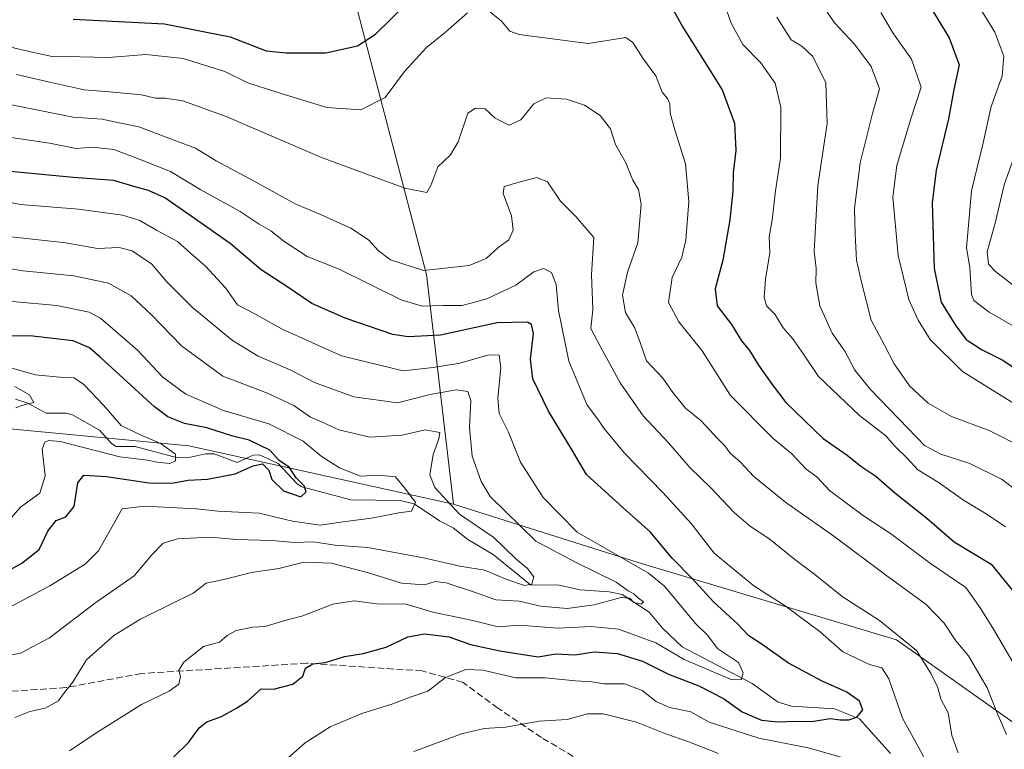
# Model space of a CAD drawing. Units: metres. Extents: x 644778 to 648234, y 4739205 to 4741592.
# Drawn here: x 645487 to 645725, y 4740553 to 4740729 of the extents above; entities that cross this region are included whole.
import ezdxf

# ---------------------------------------------------------------- set-up
doc = ezdxf.new("R2010")
doc.units = ezdxf.units.M
doc.header["$MEASUREMENT"] = 0
doc.linetypes.add('DGN Style 3', pattern=[2.307223, 1.648017, -0.659207])
for name, color, linetype, lineweight in [('Arbolado forestal CxS', 92, 'Continuous', 0), ('Corriente natural lineal', 142, 'Continuous', 13), ('Curva de nivel maestra', 30, 'Continuous', 30), ('Curva de nivel normal', 30, 'Continuous', 0), ('Senda', 7, 'DGN Style 3', 0)]:
    doc.layers.add(name, color=color, linetype=linetype, lineweight=lineweight)

msp = doc.modelspace()

# ---------------------------------------------------------------- linework, layer by layer
at = {"layer": 'Arbolado forestal CxS', "color": 92, "linetype": 'Continuous', "lineweight": 0}
for points in [[(645566.8187, 4740738.8653, 881.494), (645585.3537, 4740667.7689, 860.4978), (645591.8751, 4740612.1059, 835.037), (645527.7931, 4740626.2223, 822.5072), (645452.9209, 4740633.3221, 807.5629)], [(645729.9143, 4740557.5591, 866.1061), (645699.2353, 4740579.2811, 859.0142), (645636.8925, 4740597.9095, 845.4275), (645591.8751, 4740612.1059, 835.037), (645585.3537, 4740667.7689, 860.4978), (645566.8187, 4740738.8653, 881.494)], [(645566.8187, 4740738.8653, 881.494), (645585.3537, 4740667.7689, 860.4978), (645591.8751, 4740612.1059, 835.037)], [(645566.8187, 4740738.8653, 881.494), (645585.3537, 4740667.7689, 860.4978), (645591.8751, 4740612.1059, 835.037)], [(645452.9209, 4740633.3221, 807.5629), (645527.7931, 4740626.2223, 822.5072), (645591.8751, 4740612.1059, 835.037), (645636.8925, 4740597.9095, 845.4275), (645699.2353, 4740579.2811, 859.0142), (645729.9143, 4740557.5591, 866.1061)], [(645452.9209, 4740633.3221, 807.5629), (645527.7931, 4740626.2223, 822.5072), (645591.8751, 4740612.1059, 835.037)], [(645452.9209, 4740633.3221, 807.5629), (645527.7931, 4740626.2223, 822.5072), (645591.8751, 4740612.1059, 835.037)], [(645591.8751, 4740612.1059, 835.037), (645636.8925, 4740597.9095, 845.4275), (645699.2353, 4740579.2811, 859.0142), (645729.9143, 4740557.5591, 866.1061)]]:
    msp.add_polyline3d(points, dxfattribs=at)
at = {"layer": 'Corriente natural lineal', "color": 142, "linetype": 'Continuous', "lineweight": 13}
msp.add_polyline3d([(645697.7313, 4740551.746, 852.0523), (645690.2601, 4740560.1557, 849.973), (645684.1748, 4740562.5826, 848.1085), (645673.7585, 4740563.2047, 846.3634), (645670.5419, 4740564.1627, 846.3214), (645664.2143, 4740568.7177, 845.5804), (645647.3277, 4740577.5338, 842.0399), (645642.5663, 4740582.0492, 841.5104), (645639.3372, 4740585.9671, 840.867), (645632.7201, 4740590.282, 839.8684), (645629.6351, 4740590.9121, 838.9808), (645622.4702, 4740591.3978, 836.688), (645617.5049, 4740592.5363, 835.3345), (645610.5518, 4740592.5754, 834.3811), (645601.5183, 4740599.9359, 833.4005), (645595.3522, 4740603.5507, 833.1855), (645591.7781, 4740606.4314, 832.9404), (645588.4939, 4740608.1066, 831.3235), (645582.3616, 4740612.1932, 829.5036), (645579, 4740613, 828.8166), (645567.0351, 4740613.1929, 827.6662), (645555.1364, 4740616.3009, 824.9227), (645553.99, 4740617.0428, 824.4852), (645549.449, 4740621.988, 824.161), (645544.9295, 4740624.0381, 824.4234), (645543.3882, 4740623.9698, 824.1894), (645539.467, 4740622.226, 822.8324), (645533.8859, 4740624.2805, 822.5041), (645531.8264, 4740624.3215, 822.1154), (645528.1714, 4740623.4945, 820.9585), (645525.0699, 4740623.3599, 820.0987), (645514.8217, 4740626.0535, 818.9338), (645510.1614, 4740626.0918, 818.4844), (645509.0439, 4740626.8416, 818.1241), (645506.1582, 4740630.0601, 817.7352), (645499.5653, 4740633.724, 816.5294), (645497.9887, 4740634.152, 816.4443), (645493.2054, 4740634.1769, 815.4282), (645488.7769, 4740636.5533, 814.4471), (645485.7559, 4740637.586, 814.2992)], dxfattribs=at)
at = {"layer": 'Curva de nivel maestra', "color": 30, "linetype": 'Continuous', "lineweight": 30, "flags": 128}
for points, elevation in [([(645499.75, 4740729.6001), (645521.85, 4740728.4901), (645537.78, 4740725.3401), (645546.5, 4740721.9001), (645551.33, 4740721.4101), (645560.99, 4740721.4701), (645568.67, 4740723.1301), (645573, 4740725.9301), (645580.98, 4740733.7801)], 875), ([(645643.92, 4740734.0801), (645647.46, 4740727.6801), (645657.02, 4740712.5001), (645659.99, 4740704.4501), (645660.3, 4740697.7601), (645659.61, 4740692.4001), (645659.53, 4740687.9501), (645658.83, 4740681.0001), (645657.17, 4740671.2101), (645655.32, 4740664.2701), (645655.8, 4740660.1701), (645659.23, 4740655.6501), (645661.66, 4740651.7001), (645663.61, 4740649.3501), (645665.78, 4740645.7801), (645669.08, 4740641.0901), (645672.41, 4740636.7901), (645681.48, 4740628.0601), (645687.28, 4740624.0201), (645690.56, 4740621.3001), (645694.24, 4740618.8801), (645698.74, 4740614.9501), (645706.59, 4740608.7101), (645713.2, 4740603.0301), (645722.14, 4740597.5901), (645727.38, 4740591.1701)], 875), ([(645707.32, 4740732.7701), (645711.94, 4740725.1101), (645714.37, 4740718.5401), (645713.09, 4740712.6001), (645711.85, 4740705.4701), (645708.85, 4740693.0001), (645707.87, 4740685.1201), (645708.31, 4740669.2101), (645710.02, 4740661.0801), (645713.59, 4740655.2901), (645716.06, 4740652.0301), (645719.84, 4740649.6001), (645725.01, 4740647.0301), (645731.3, 4740642.7101)], 900), ([(645523.99, 4740550.7801), (645527.79, 4740554.4501), (645530.3, 4740557.9301), (645532.14, 4740559.3601), (645535.66, 4740560.6601), (645539.33, 4740562.7201), (645541.99, 4740564.3801), (645545.33, 4740567.4101), (645548.33, 4740567.3001), (645553.01, 4740568.4901), (645555.4, 4740570.4601), (645556.01, 4740572.3801), (645557.81, 4740573.4101), (645560.93, 4740573.7601), (645565.48, 4740575.1901), (645569.99, 4740575.9501), (645575.59, 4740577.5101), (645580.8, 4740579.9901), (645584.87, 4740580.7301), (645590.87, 4740579.9901), (645595.98, 4740578.1001), (645603.13, 4740576.5801), (645612.38, 4740575.1701), (645616.68, 4740575.8901), (645621.33, 4740575.6201), (645625.99, 4740576.3701), (645631.66, 4740575.9601), (645637.66, 4740574.0601), (645643.99, 4740570.9701), (645651.33, 4740568.1101), (645657.33, 4740565.0501), (645661.84, 4740561.8201), (645666.51, 4740559.8201), (645670.57, 4740559.3601), (645674.78, 4740559.5701), (645678.71, 4740559.5201), (645683.12, 4740560.2101), (645685.66, 4740559.9101), (645687.66, 4740559.9101), (645689.64, 4740560.5301), (645691.06, 4740562.3201), (645690.28, 4740564.4401), (645687.2, 4740566.5601), (645681.18, 4740569.2201), (645673.08, 4740573.6001), (645666.66, 4740578.1101), (645663.42, 4740580.2001), (645660.76, 4740583.0401), (645654.92, 4740588.4501), (645649.68, 4740594.1201), (645644.83, 4740599.0201), (645639.54, 4740605.4101), (645633.84, 4740610.5401), (645628.68, 4740615.2301), (645624.12, 4740619.3001), (645620.62, 4740625.1701), (645614.9, 4740634.6801), (645611.14, 4740642.4901), (645610.54, 4740647.2601), (645611.26, 4740653.4501), (645610.77, 4740655.6701), (645609.82, 4740656.1901), (645602.48, 4740656.0601), (645588.74, 4740653.0801), (645580.89, 4740652.6601), (645577.17, 4740653.2601), (645565.64, 4740657.1701), (645557.55, 4740660.7401), (645551.56, 4740664.8501), (645545.33, 4740668.9001), (645537.77, 4740675.2301), (645528.33, 4740681.8501), (645521.96, 4740686.3301), (645517.99, 4740688.1401), (645515.06, 4740688.8701), (645509.61, 4740690.5001), (645499.78, 4740691.2801), (645484.55, 4740692.6801)], 850), ([(645478.82, 4740593.1401), (645487.3, 4740597.8001), (645491.49, 4740601.1801), (645493.65, 4740605.6201), (645495.68, 4740608.1401), (645498.02, 4740609.0401), (645500, 4740611.5201), (645500.86, 4740617.2701), (645502.31, 4740619.1701), (645507.81, 4740618.8201), (645518.12, 4740617.2801), (645523.66, 4740617.2201), (645527.66, 4740617.9401), (645532.33, 4740618.1401), (645538.99, 4740619.4601), (645543.33, 4740621.4401), (645545.63, 4740621.9101), (645547.17, 4740620.3901), (645547.92, 4740618.0701), (645550.73, 4740615.3301), (645554.89, 4740613.9201), (645556.24, 4740615.0901), (645555.76, 4740616.5401), (645553.77, 4740618.4701), (645552.14, 4740620.9901), (645549.66, 4740622.7201), (645547.43, 4740625.2301), (645542.39, 4740627.6501), (645538.43, 4740628.5801), (645532.11, 4740630.5801), (645526.7, 4740631.6701), (645522.71, 4740633.3101), (645519.5, 4740635.6701), (645506.33, 4740647.7301), (645503.71, 4740650.0101), (645499.8, 4740651.6501), (645489.23, 4740652.8701), (645480.66, 4740652.7801)], 825)]:
    msp.add_lwpolyline(points, dxfattribs=dict(at, elevation=elevation))
at = {"layer": 'Curva de nivel normal', "color": 30, "linetype": 'Continuous', "lineweight": 0, "flags": 128}
for points, elevation in [([(645655.26, 4740739.7101), (645659.17, 4740728.6001), (645661.97, 4740723.5001), (645666.28, 4740719.0801), (645669.82, 4740714.1101), (645671.17, 4740708.2501), (645671.14, 4740695.9401), (645669.89, 4740688.0101), (645669.11, 4740680.9001), (645668.4, 4740676.8601), (645668.54, 4740673.0001), (645667.47, 4740666.5901), (645667.13, 4740662.2601), (645667.73, 4740660.1801), (645669.72, 4740658.1801), (645671.72, 4740654.8301), (645674.02, 4740652.2501), (645676.68, 4740648.4801), (645680.32, 4740643.0701), (645690.26, 4740633.6001), (645696.67, 4740628.6901), (645698.85, 4740626.2101), (645701.86, 4740623.2001), (645704.4, 4740620.4601), (645709.29, 4740617.4401), (645715.48, 4740613.0901), (645720.97, 4740609.8001), (645725.6, 4740606.6201)], 880), ([(645677.93, 4740738.0601), (645684.23, 4740728.6801), (645689.06, 4740723.5101), (645693.08, 4740718.1601), (645695.09, 4740712.7201), (645693.38, 4740706.7201), (645690.43, 4740694.7701), (645689.01, 4740683.7301), (645689.22, 4740677.5601), (645689.54, 4740671.2101), (645690.72, 4740665.9001), (645693.07, 4740656.6801), (645696.32, 4740650.6401), (645698.62, 4740646.1201), (645702.39, 4740640.7801), (645706.92, 4740636.6001), (645712.53, 4740633.3901), (645721.66, 4740629.9901), (645730.5, 4740625.4901)], 890), ([(645599.72, 4740732.1801), (645603.55, 4740729.1001), (645605.55, 4740726.6701), (645607.78, 4740725.9001), (645613.95, 4740725.1001), (645624.51, 4740723.6701), (645633.66, 4740725.1601), (645635.37, 4740723.9801), (645637.78, 4740720.1701), (645640.92, 4740715.8801), (645642.48, 4740711.9001), (645643.72, 4740710.3801), (645644.32, 4740709.0801), (645644.4, 4740706.8501), (645645.52, 4740702.8201), (645648.1, 4740694.6001), (645648.89, 4740685.4601), (645648.2, 4740676.0401), (645647.22, 4740671.9401), (645644.89, 4740667.0601), (645643.98, 4740660.9701), (645646.45, 4740656.2901), (645652.14, 4740649.2701), (645658.98, 4740638.4301), (645669.34, 4740628.0501), (645673.76, 4740624.3601), (645677.22, 4740620.6801), (645680.1, 4740618.5501), (645683.02, 4740615.4401), (645691.25, 4740609.3301), (645697.76, 4740605.0101), (645707.48, 4740597.7501), (645715.98, 4740591.9001), (645719.63, 4740586.8001), (645722.74, 4740581.8701), (645727.39, 4740573.8401)], 870), ([(645718.78, 4740733.3801), (645723.01, 4740726.4701), (645725.22, 4740720.6601), (645724.79, 4740715.7701), (645722.14, 4740708.4501), (645720.19, 4740699.6301), (645717.39, 4740688.0101), (645716.18, 4740674.2301), (645716.98, 4740669.4201), (645717.41, 4740662.8701), (645717.93, 4740661.4501), (645721.63, 4740658.6701), (645734.59, 4740651.2201)], 905), ([(645457.64, 4740731.3001), (645465.8, 4740728.0801), (645473.37, 4740726.4401), (645479.67, 4740724.7201), (645485.66, 4740722.5601), (645490.99, 4740721.3401), (645494.68, 4740720.6001), (645501.41, 4740720.4501), (645508.35, 4740720.3201), (645517.33, 4740721.0201), (645526.38, 4740720.1101), (645536.52, 4740716.9301), (645542.04, 4740714.2001), (645549.14, 4740711.9001), (645561.25, 4740708.1801), (645569.47, 4740707.6701), (645575.33, 4740710.6101), (645579.99, 4740716.9101), (645585.33, 4740722.7801), (645589.99, 4740726.4301), (645595.33, 4740731.1501)], 870), ([(645670.26, 4740730.1201), (645673.66, 4740724.5801), (645676.28, 4740723.1001), (645678.92, 4740720.5301), (645682.12, 4740714.1701), (645682.42, 4740704.3601), (645680.19, 4740689.3101), (645679.26, 4740673.3801), (645679.73, 4740669.1801), (645679.68, 4740665.7001), (645680.68, 4740660.1501), (645683.61, 4740653.5601), (645686.68, 4740649.2001), (645689.11, 4740644.5601), (645692.81, 4740639.9401), (645702.05, 4740630.4801), (645705.98, 4740626.3301), (645709.94, 4740624.2001), (645716.94, 4740621.9501), (645724.66, 4740618.1801), (645728.96, 4740614.9801)], 885), ([(645695.45, 4740731.2001), (645698.47, 4740726.0901), (645702.83, 4740719.9101), (645705.21, 4740713.1701), (645702.62, 4740705.2301), (645699.26, 4740694.1201), (645698.36, 4740686.4501), (645699.6, 4740672.3801), (645702.22, 4740661.6801), (645704.44, 4740656.6601), (645707.41, 4740652.0401), (645715.24, 4740644.2301), (645727.8, 4740636.4101)], 895), ([(645486.05, 4740716.1701), (645494.46, 4740714.2401), (645502.4, 4740712.4801), (645508.59, 4740712.0301), (645516.33, 4740711.2901), (645519.68, 4740710.4601), (645522.09, 4740710.4601), (645526.35, 4740709.8001), (645536.81, 4740706.0101), (645559.94, 4740696.0701), (645580.15, 4740688.7001), (645585.44, 4740687.6501), (645586.43, 4740689.3001), (645588.1, 4740693.8501), (645591.18, 4740696.7201), (645593.07, 4740699.8901), (645595.4, 4740706.8401), (645597.23, 4740708.0601), (645599.55, 4740707.8501), (645601.99, 4740705.6501), (645605.38, 4740703.9601), (645608.21, 4740705.1801), (645611.38, 4740709.1101), (645614.31, 4740710.5601), (645619.27, 4740710.2001), (645623.64, 4740708.7401), (645627.4, 4740706.3001), (645629.9, 4740703.0301), (645631.14, 4740699.2601), (645633.68, 4740694.8001), (645635.33, 4740690.5901), (645636.71, 4740688.3801), (645637.39, 4740684.7801), (645636.57, 4740675.4201), (645634.04, 4740668.3401), (645632.84, 4740662.7601), (645633.6, 4740658.5101), (645635.75, 4740654.9401), (645637.05, 4740651.5001), (645638.63, 4740646.8201), (645642.61, 4740642.6401), (645645, 4740639.1801), (645648.14, 4740635.3401), (645651.86, 4740632.2801), (645655.83, 4740628.0301), (645657.64, 4740626.2901), (645658.91, 4740624.4601), (645661.45, 4740622.2701), (645664.66, 4740618.8601), (645672.38, 4740612.5601), (645684.06, 4740604.3601), (645696.55, 4740594.9701), (645706.39, 4740587.8501), (645710.73, 4740583.3201), (645713.57, 4740579.0201), (645716.62, 4740575.4101), (645721.19, 4740567.6501), (645723.43, 4740561.8801), (645725.86, 4740556.3201)], 865), ([(645484.02, 4740708.9801), (645499.76, 4740705.9001), (645506.75, 4740705.3801), (645511.28, 4740704.4001), (645515.71, 4740703.5001), (645522.32, 4740701.0201), (645529.43, 4740698.3601), (645534.42, 4740695.3001), (645542.54, 4740690.9601), (645553.52, 4740684.8401), (645560.21, 4740682.0501), (645566.99, 4740678.9601), (645571.33, 4740676.1401), (645573.66, 4740673.5701), (645576.66, 4740671.3401), (645584.66, 4740668.7001), (645595.66, 4740669.9201), (645599.82, 4740671.6501), (645602.65, 4740674.2001), (645605.3, 4740676.1801), (645606.33, 4740678.5101), (645605.92, 4740681.9501), (645603.95, 4740687.3501), (645604.19, 4740689.1001), (645607.46, 4740690.0201), (645612.1, 4740691.2301), (645614.67, 4740690.1901), (645617.78, 4740685.4801), (645621.51, 4740681.8401), (645625.9, 4740676.6901), (645625.36, 4740667.7901), (645625.64, 4740659.3101), (645625.17, 4740654.6601), (645627.39, 4740650.3801), (645632.29, 4740641.5501), (645637.87, 4740633.5401), (645644.01, 4740627.0001), (645649.24, 4740620.9301), (645654.26, 4740616.1101), (645659.92, 4740610.0801), (645663.81, 4740606.7401), (645668.3, 4740603.7901), (645674.62, 4740598.7501), (645679.46, 4740595.1001), (645686.08, 4740589.7301), (645695.13, 4740583.9401), (645704.09, 4740576.6601), (645707.62, 4740571.0301), (645709.12, 4740567.8801), (645710.05, 4740564.7201), (645711.7, 4740561.6001), (645712.64, 4740556.0501), (645714.14, 4740551.9301)], 860), ([(645706.3, 4740549.9601), (645704.58, 4740553.2701), (645700.69, 4740560.2601), (645697.34, 4740569.8001), (645695.69, 4740572.5101), (645692.66, 4740573.2501), (645686.2, 4740576.3601), (645680.72, 4740581.1801), (645672.25, 4740587.5101), (645664.67, 4740592.3101), (645655.06, 4740600.2601), (645649.44, 4740607.4501), (645642.6, 4740614.9301), (645633.34, 4740624.4601), (645628.3, 4740630.5101), (645627.02, 4740632.4501), (645624.31, 4740636.1201), (645619.81, 4740646.7801), (645617.36, 4740659.0001), (645616.78, 4740665.3501), (645615.63, 4740668.2401), (645613.68, 4740669.1801), (645611.33, 4740668.4201), (645606.99, 4740665.1901), (645599.99, 4740661.8501), (645593.99, 4740660.2401), (645589.3, 4740660.2401), (645584.32, 4740660.1001), (645579.23, 4740661.6001), (645564.22, 4740669.0101), (645556.44, 4740672.1201), (645550.8, 4740675.8401), (645547.66, 4740678.3301), (645544.79, 4740679.9101), (645540.24, 4740683.0301), (645530.68, 4740688.2401), (645523.33, 4740692.6801), (645515.96, 4740695.5801), (645509.6, 4740698.0301), (645504.46, 4740698.6201), (645500.52, 4740698.3101), (645494.02, 4740699.5401), (645484.19, 4740701.0101)], 855), ([(645727.38, 4740695.3401), (645725.32, 4740689.5001), (645723.19, 4740680.5401), (645721.16, 4740673.2701), (645721.53, 4740670.2901), (645723.18, 4740668.4601), (645733.2, 4740660.6901)], 910), ([(645476.26, 4740686.8301), (645487.03, 4740684.7201), (645501.02, 4740683.5801), (645511.71, 4740682.1601), (645515.92, 4740680.8101), (645519.99, 4740678.4801), (645525.06, 4740675.7701), (645528.19, 4740672.9301), (645531.8, 4740669.8101), (645536.7, 4740664.5501), (645539.6, 4740660.3901), (645543.77, 4740658.2301), (645550.42, 4740654.5501), (645564.79, 4740648.0701), (645579.67, 4740644.4101), (645586.96, 4740645.2301), (645593.43, 4740646.2901), (645600.46, 4740648.2901), (645602.94, 4740648.1801), (645603.38, 4740645.1201), (645602.61, 4740637.7801), (645602.99, 4740634.0601), (645605.22, 4740629.5401), (645608.1, 4740622.2901), (645613.6, 4740613.7401), (645621.89, 4740605.3501), (645639.17, 4740595.4001), (645643.05, 4740592.2401), (645650.54, 4740583.2101), (645653.54, 4740580.3501), (645655.83, 4740577.1701), (645660.96, 4740573.7501), (645662.08, 4740571.2701), (645661.61, 4740569.6001), (645659.2, 4740569.6701), (645647.74, 4740574.5301), (645640.93, 4740578.5101), (645631.87, 4740581.8601), (645625.21, 4740582.5301), (645617.14, 4740582.0501), (645607.8, 4740582.7801), (645602.72, 4740582.4301), (645596.56, 4740583.9201), (645586.89, 4740585.9801), (645580.42, 4740587.8701), (645573.29, 4740587.9601), (645567.82, 4740588.7001), (645562.65, 4740587.8801), (645555.38, 4740585.1001), (645551.03, 4740583.9701), (645546.31, 4740582.5001), (645543.17, 4740582.3201), (645539.25, 4740581.5101), (645537.04, 4740580.2801), (645535.21, 4740578.7301), (645531.33, 4740577.6101), (645526.59, 4740573.8201), (645525.4, 4740571.9301), (645525.73, 4740570.3801), (645525.36, 4740568.5201), (645522.99, 4740566.8201), (645516.33, 4740563.6201), (645505.29, 4740556.6201), (645498.85, 4740552.4001)], 845), ([(645483.99, 4740676.9301), (645497.99, 4740675.4101), (645505.66, 4740674.0901), (645510.93, 4740674.3301), (645514.02, 4740673.5001), (645518.8, 4740670.2301), (645522.38, 4740666.0701), (645528.65, 4740659.7501), (645538.34, 4740651.7501), (645544.61, 4740647.9601), (645552.35, 4740644.6401), (645558.21, 4740641.6001), (645567.79, 4740638.0901), (645578.35, 4740636.6901), (645586.26, 4740638.7201), (645592.54, 4740639.8301), (645595.38, 4740639.3901), (645596.08, 4740637.2701), (645595.78, 4740630.7301), (645596.46, 4740623.7701), (645598.57, 4740617.6201), (645600.8, 4740613.9701), (645611.84, 4740603.1901), (645621.62, 4740597.9701), (645631.33, 4740593.1901), (645634.23, 4740591.1101), (645635.55, 4740590.4201), (645636.7, 4740589.3901), (645637.96, 4740588.4701), (645637.39, 4740587.9001), (645635.61, 4740588.2801), (645634.63, 4740589.3501), (645632.5, 4740589.5001), (645625.99, 4740587.7401), (645619.46, 4740586.8801), (645612.95, 4740587.4401), (645607.84, 4740588.6301), (645602.19, 4740588.9801), (645597.02, 4740590.8001), (645590.1, 4740593.1001), (645587.49, 4740593.4201), (645584.91, 4740592.5701), (645579.32, 4740592.9601), (645571.33, 4740595.4601), (645562.33, 4740597.8601), (645555.66, 4740598.1001), (645549.57, 4740596.5201), (645542.97, 4740595.5501), (645536.24, 4740593.9001), (645531.95, 4740593.0001), (645528.81, 4740590.5801), (645523.28, 4740587.8301), (645515.95, 4740584.2101), (645509.6, 4740580.3001), (645503.01, 4740574.4501), (645499.64, 4740568.9101), (645497.58, 4740566.4301), (645496.24, 4740564.4501), (645492.96, 4740562.7201), (645489.29, 4740561.9001), (645485.6, 4740560.4101)], 840), ([(645463.99, 4740672.4501), (645487.66, 4740668.6501), (645499.9, 4740667.4501), (645508.32, 4740665.6601), (645513.81, 4740662.6001), (645518.64, 4740658.1001), (645526, 4740650.4501), (645536.03, 4740643.1501), (645546.87, 4740639.0001), (645553.24, 4740636.0501), (645557.29, 4740633.1801), (645559.94, 4740632.0901), (645564.12, 4740630.1301), (645571.64, 4740628.3201), (645579.45, 4740628.8001), (645585.06, 4740630.1601), (645588.55, 4740629.4801), (645588.32, 4740627.9601), (645587.01, 4740624.1401), (645586.17, 4740619.2201), (645587.37, 4740616.1401), (645593.38, 4740609.7101), (645601.66, 4740604.0201), (645606.91, 4740598.9701), (645609.81, 4740596.5601), (645611.39, 4740594.4901), (645610.85, 4740592.7201), (645609.06, 4740592.3901), (645604.79, 4740593.8701), (645599.52, 4740596.1501), (645593.41, 4740597.1001), (645584.62, 4740599.1301), (645571.16, 4740601.6101), (645563.26, 4740602.2001), (645557.9, 4740602.9601), (645553.5, 4740602.8701), (645547.84, 4740603.3201), (645539.42, 4740603.5401), (645532.84, 4740604.1701), (645525, 4740603.7201), (645521.55, 4740602.6701), (645518.88, 4740599.9201), (645514.55, 4740594.7801), (645505.22, 4740588.2901), (645494.07, 4740579.7601), (645486.98, 4740576.0101), (645482.15, 4740575.1301)], 835), ([(645474.22, 4740662.2101), (645495.79, 4740660.2101), (645503.64, 4740658.6301), (645506.37, 4740657.1501), (645515.32, 4740649.4301), (645521.49, 4740642.9001), (645527.02, 4740638.7601), (645536.22, 4740634.7901), (645547.14, 4740631.6001), (645555.45, 4740627.3601), (645559.85, 4740623.7301), (645564.28, 4740620.9301), (645569.34, 4740618.9301), (645573.78, 4740619.1101), (645577.84, 4740618.7701), (645579.99, 4740616.0801), (645582.72, 4740612.6401), (645581.69, 4740610.4101), (645578.67, 4740610.0601), (645572.05, 4740608.7401), (645565.7, 4740607.9301), (645559.62, 4740607.0301), (645552.86, 4740607.9901), (645544.83, 4740609.9801), (645534.83, 4740610.4201), (645529.62, 4740611.0001), (645517.02, 4740611.6201), (645511.66, 4740610.9601), (645505.91, 4740600.8201), (645502.67, 4740597.5801), (645494.08, 4740592.3601), (645477.99, 4740583.7801)], 830), ([(645481.66, 4740645.9401), (645490.64, 4740643.4501), (645497.36, 4740642.8201), (645500.01, 4740642.7101), (645502.34, 4740641.1001), (645507.11, 4740636.1401), (645511.36, 4740631.1401), (645515.38, 4740629.2201), (645521.12, 4740626.7701), (645524.58, 4740624.2601), (645524.58, 4740622.6201), (645523.16, 4740622.0001), (645520.1, 4740622.2901), (645517.74, 4740622.8201), (645511.1, 4740623.6001), (645496.65, 4740627.3001), (645493.88, 4740627.5101), (645492.89, 4740627.1701), (645492.25, 4740625.4701), (645493, 4740619.0001), (645491.71, 4740614.7601), (645486.99, 4740611.3701), (645481.54, 4740605.1601)], 820), ([(645485.67, 4740640.6301), (645489.17, 4740638.5801), (645490.2, 4740636.7101), (645487.6, 4740636.1401), (645485.87, 4740635.4601)], 815), ([(645549.01, 4740548.1501), (645555.93, 4740554.3401), (645562.06, 4740558.2201), (645569.66, 4740561.4201), (645576.99, 4740563.7101), (645581.66, 4740565.4801), (645585.66, 4740566.8501), (645589.97, 4740570.1501), (645594.89, 4740572.0401), (645598.97, 4740571.9001), (645606.99, 4740570.0401), (645614.09, 4740570.0301), (645621.42, 4740569.3401), (645625.43, 4740569.0701), (645628.33, 4740568.6301), (645633.33, 4740568.5801), (645637.58, 4740566.9701), (645641.01, 4740564.3001), (645644.25, 4740562.8501), (645649.38, 4740561.8101), (645653.84, 4740559.2801), (645665.88, 4740555.4301), (645677.8, 4740553.0801), (645686.94, 4740550.5201)], 855), ([(645656.1, 4740551.7401), (645648.7, 4740554.6501), (645643.13, 4740556.5801), (645636.22, 4740559.3401), (645628.18, 4740561.3001), (645624.34, 4740561.3201), (645619.46, 4740560.0001), (645612.69, 4740559.5501), (645604.5, 4740558.1401), (645599.31, 4740557.8001), (645593.81, 4740556.5101), (645582.27, 4740552.2201)], 860)]:
    msp.add_lwpolyline(points, dxfattribs=dict(at, elevation=elevation))
at = {"layer": 'Senda', "color": 7, "linetype": 'DGN Style 3', "lineweight": 0}
msp.add_polyline3d([(645725.6037, 4740486.9719, 873.0439), (645713.1843, 4740493.4921, 875.4038), (645705.7325, 4740503.1171, 873.3572), (645700.1439, 4740516.4679, 871.2625), (645693.3131, 4740522.0567, 871.8319), (645687.4139, 4740524.2299, 872.7319), (645674.0631, 4740528.2663, 871.693), (645662.8857, 4740531.9921, 872.9076), (645652.3293, 4740536.0285, 869.8484), (645646.7405, 4740538.8227, 870.6669), (645639.5993, 4740543.4801, 869.9075), (645636.8049, 4740545.0325, 869.6866), (645626.8695, 4740547.5163, 869.1524), (645613.2081, 4740555.5889, 865.9488), (645602.6517, 4740562.7301, 860.5729), (645594.2685, 4740568.9397, 858.8283), (645584.3331, 4740571.7341, 855.317), (645556.3895, 4740573.5971, 856.5192), (645516.3369, 4740571.1131, 852.9474), (645498.0183, 4740567.6979, 843.998), (645484.3571, 4740566.7663, 842.6259)], dxfattribs=at)

doc.saveas('drawing.dxf')
